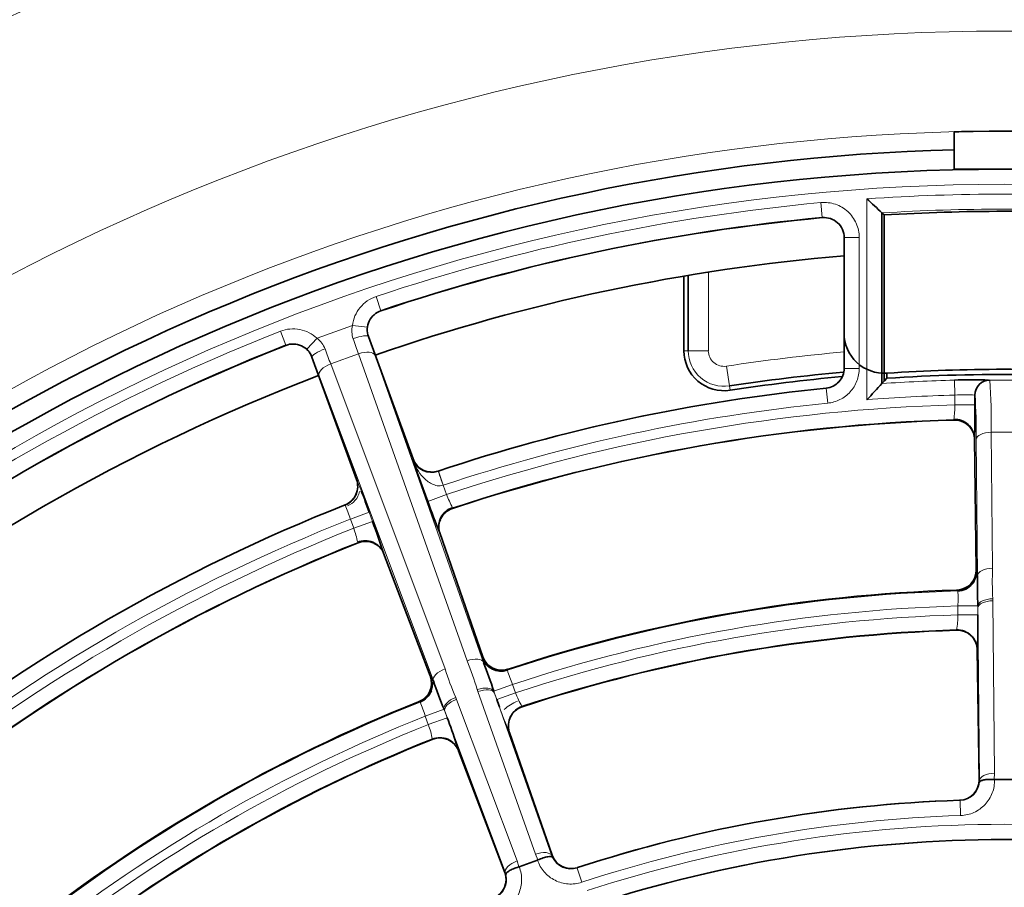
# Model space of a CAD drawing. Units: millimetres. Extents: x -1539 to 4249, y 887 to 6495.
# Drawn here: x -1070 to -1021, y 5039 to 5083 of the extents above; entities that cross this region are included whole.
import ezdxf

# ---------------------------------------------------------------- set-up
doc = ezdxf.new("R2010")
doc.units = ezdxf.units.MM
for name, color, linetype in [('300025193', 7, 'Continuous'), ('300025194_GRID-C', 7, 'Continuous'), ('FactualArea', 7, 'Continuous')]:
    doc.layers.add(name, color=color, linetype=linetype)

# ---------------------------------------------------------------- blocks, each defined once
blk = doc.blocks.new('SE2')
at = {"layer": '300025193', "color": 2, "linetype": 'Continuous', "lineweight": 35}
for p, q in [((-1023.199, 5075.149), (-1023.199, 5077.014)), ((-1021.461, 5077.053), (-1022.251, 5077.038)), ((-1021.461, 5077.053), (-1019.936, 5077.053)), ((-1023.199, 5075.149), (-1018.199, 5075.149)), ((-1036.699, 5066.078), (-1036.699, 5069.807)), ((-1036.48, 5066.078), (-1036.48, 5069.843))]:
    blk.add_line(p, q, dxfattribs=at)
at = {"layer": '300025193', "color": 7, "linetype": 'Continuous', "lineweight": 18}
for p, q in [((-1035.48, 5070.005), (-1035.48, 5066.078)), ((-1036.699, 5066.078), (-1036.48, 5066.078)), ((-1035.48, 5066.078), (-1036.48, 5066.078)), ((-1034.58, 5065.305), (-1034.428, 5064.317)), ((-1034.394, 5064.101), (-1034.428, 5064.317))]:
    blk.add_line(p, q, dxfattribs=at)
at = {"layer": '300025193', "color": 2, "linetype": 'Continuous', "lineweight": 35}
blk.add_circle((-1020.699, 4975.149), 123.5, dxfattribs=at)
at = {"layer": '300025193', "color": 7, "linetype": 'Continuous', "lineweight": 18}
for radius in [118.5, 106.9]:
    blk.add_circle((-1020.699, 4975.149), radius, dxfattribs=at)
for centre, radius, start, end in [((-1020.699, 4975.149), 101.9, 90.87263, 134.12737), ((-1034.699, 5066.078), 1.782, 180, 278.7529), ((-1034.699, 5066.078), 0.782, 180, 278.7529), ((-1020.699, 4975.149), 91.218, 95.0314, 98.75293)]:
    blk.add_arc(centre, radius, start, end, dxfattribs=at)
at = {"layer": '300025193', "color": 2, "linetype": 'Continuous', "lineweight": 35}
for centre, radius, start, end in [((-1020.699, 4995.477), 81.575, 91.09011, 91.75622), ((-1020.699, 4975.149), 101, 91.41836, 133.58164), ((-1020.699, 4975.149), 96, 94.78019, 109.10287), ((-1026.699, 5066.954), 2, 180, 273.7393), ((-1034.699, 5066.078), 2, 180, 278.7529), ((-1020.699, 4975.149), 96, 110.89713, 129.10287), ((-1020.699, 4975.149), 90.218, 95.11463, 98.75293), ((-1020.699, 4975.149), 90, 86.28324, 93.73934), ((-1020.699, 4975.149), 90, 95.17417, 98.75293)]:
    blk.add_arc(centre, radius, start, end, dxfattribs=at)
at = {"layer": '300025193', "color": 7, "linetype": 'Continuous', "lineweight": 18}
blk.add_open_spline([(-1020.699, 5101.649), (-1012.296, 5101.649), (-1004.05, 5100.806), (-991.904, 5098.339), (-987.893, 5097.314), (-979.945, 5094.854), (-976.024, 5093.42), (-964.634, 5088.603), (-957.449, 5084.686), (-947.258, 5077.76), (-943.949, 5075.265), (-937.658, 5070.016), (-934.659, 5067.254), (-928.947, 5061.46), (-926.233, 5058.427), (-921.09, 5052.085), (-918.652, 5048.763), (-911.836, 5038.449), (-908.015, 5031.223), (-903.338, 5019.855), (-901.956, 5015.976), (-899.559, 5008.033), (-898.544, 5003.96), (-896.131, 4991.75), (-895.323, 4983.528), (-895.316, 4971.071), (-895.518, 4966.876), (-896.334, 4958.548), (-896.942, 4954.439), (-899.35, 4942.273), (-901.724, 4934.373), (-908.047, 4918.993), (-911.897, 4911.753), (-918.652, 4901.538), (-921.068, 4898.241), (-926.241, 4891.861), (-928.996, 4888.785), (-937.605, 4880.064), (-943.851, 4874.856), (-954.007, 4867.95), (-957.544, 4865.79), (-964.802, 4861.84), (-968.506, 4860.056), (-979.843, 4855.268), (-987.698, 4852.82), (-999.956, 4850.322), (-1004.114, 4849.691), (-1012.382, 4848.858), (-1016.518, 4848.651), (-1024.793, 4848.648), (-1028.932, 4848.853), (-1037.214, 4849.681), (-1041.38, 4850.312), (-1053.622, 4852.8), (-1061.496, 4855.245), (-1072.894, 4860.057), (-1076.644, 4861.864), (-1083.9, 4865.817), (-1087.401, 4867.957), (-1097.537, 4874.85), (-1103.812, 4880.075), (-1115.385, 4891.816), (-1120.509, 4898.154), (-1127.254, 4908.356), (-1129.343, 4911.873), (-1133.199, 4919.15), (-1134.969, 4922.924), (-1139.669, 4934.372), (-1142.04, 4942.241), (-1144.451, 4954.41), (-1145.063, 4958.533), (-1145.881, 4966.886), (-1146.081, 4971.047), (-1146.076, 4983.49), (-1145.273, 4991.729), (-1142.844, 5004.003), (-1141.829, 5008.069), (-1139.436, 5015.99), (-1138.055, 5019.868), (-1134.928, 5027.464), (-1133.183, 5031.182), (-1129.325, 5038.458), (-1127.202, 5042.028), (-1120.401, 5052.293), (-1115.268, 5058.611), (-1106.663, 5067.327), (-1103.63, 5070.115), (-1097.301, 5075.381), (-1094.029, 5077.84), (-1083.895, 5084.714), (-1076.719, 5088.628), (-1065.279, 5093.457), (-1061.344, 5094.891), (-1053.439, 5097.332), (-1049.445, 5098.35), (-1037.341, 5100.805), (-1029.102, 5101.649), (-1020.699, 5101.649)], degree=3, knots=[0, 0, 0, 0, 0.03125, 0.03125, 0.046875, 0.046875, 0.0625, 0.0625, 0.09375, 0.09375, 0.109375, 0.109375, 0.125, 0.125, 0.140625, 0.140625, 0.15625, 0.15625, 0.1875, 0.1875, 0.203125, 0.203125, 0.21875, 0.21875, 0.25, 0.25, 0.265625, 0.265625, 0.28125, 0.28125, 0.3125, 0.3125, 0.34375, 0.34375, 0.359375, 0.359375, 0.375, 0.375, 0.40625, 0.40625, 0.421875, 0.421875, 0.4375, 0.4375, 0.46875, 0.46875, 0.484375, 0.484375, 0.5, 0.5, 0.515625, 0.515625, 0.53125, 0.53125, 0.5625, 0.5625, 0.578125, 0.578125, 0.59375, 0.59375, 0.625, 0.625, 0.65625, 0.65625, 0.671875, 0.671875, 0.6875, 0.6875, 0.71875, 0.71875, 0.734375, 0.734375, 0.75, 0.75, 0.78125, 0.78125, 0.796875, 0.796875, 0.8125, 0.8125, 0.828125, 0.828125, 0.84375, 0.84375, 0.875, 0.875, 0.890625, 0.890625, 0.90625, 0.90625, 0.9375, 0.9375, 0.953125, 0.953125, 0.96875, 0.96875, 1, 1, 1, 1], dxfattribs=at)
at = {"layer": '300025194_GRID-C', "color": 7, "linetype": 'Continuous', "lineweight": 18}
for p, q in [((-1029.787, 5072.732), (-1029.856, 5073.478)), ((-1027.558, 5063.629), (-1027.558, 5073.665)), ((-1029.791, 5072.727), (-1029.787, 5072.732)), ((-1028.694, 5071.736), (-1028.699, 5071.731)), ((-1028.694, 5065.196), (-1028.694, 5071.736)), ((-1028.694, 5071.736), (-1027.944, 5071.736)), ((-1027.944, 5071.736), (-1027.944, 5065.196)), ((-1051.835, 5068.076), (-1052.074, 5068.787)), ((-1051.835, 5068.076), (-1051.829, 5068.073)), ((-1055.018, 5066.698), (-1053.255, 5067.339)), ((-1052.51, 5067.249), (-1053.255, 5067.339)), ((-1056.579, 5066.35), (-1056.854, 5067.048)), ((-1056.582, 5066.344), (-1056.579, 5066.35)), ((-1055.53, 5066.15), (-1055.018, 5066.698)), ((-1052.451, 5066.783), (-1052.459, 5066.787)), ((-1052.949, 5065.922), (-1054.341, 5065.415)), ((-1047.53, 5050.579), (-1052.949, 5065.922)), ((-1052.122, 5065.841), (-1046.702, 5050.498)), ((-1055.273, 5065.763), (-1055.276, 5065.755)), ((-1054.341, 5065.415), (-1048.63, 5050.178)), ((-1028.699, 5065.201), (-1028.694, 5065.196)), ((-1028.694, 5065.196), (-1027.944, 5065.196)), ((-1049.212, 5049.584), (-1054.923, 5064.821)), ((-1023.167, 5063.861), (-1023.188, 5064.61)), ((-1021.424, 5064.612), (-1021.419, 5064.608)), ((-1021.419, 5064.608), (-1019.979, 5064.608)), ((-1029.595, 5064.202), (-1029.599, 5064.206)), ((-1029.595, 5064.202), (-1029.52, 5063.455)), ((-1023.167, 5063.369), (-1023.167, 5063.861)), ((-1022.163, 5063.858), (-1022.167, 5063.862)), ((-1022.167, 5063.369), (-1023.167, 5063.369)), ((-1023.209, 5062.618), (-1023.217, 5062.645)), ((-1023.204, 5062.614), (-1023.209, 5062.618)), ((-1021.349, 5062.003), (-1021.285, 5055.207)), ((-1022.034, 5054.848), (-1022.099, 5061.644)), ((-1050.248, 5060.63), (-1050.227, 5060.673)), ((-1048.972, 5060.066), (-1048.975, 5060.061)), ((-1048.975, 5060.061), (-1048.957, 5060.066)), ((-1048.957, 5060.066), (-1048.72, 5059.355)), ((-1053.052, 5059.645), (-1053.046, 5059.642)), ((-1048.72, 5059.355), (-1048.73, 5059.352)), ((-1048.72, 5059.355), (-1048.552, 5058.893)), ((-1049.492, 5058.551), (-1048.552, 5058.893)), ((-1053.618, 5058.37), (-1053.624, 5058.373)), ((-1053.359, 5057.666), (-1052.42, 5058.008)), ((-1052.42, 5058.008), (-1052.252, 5057.547)), ((-1048.256, 5058.201), (-1048.259, 5058.196)), ((-1048.258, 5058.23), (-1048.256, 5058.201)), ((-1053.191, 5057.205), (-1053.359, 5057.666)), ((-1053.191, 5057.205), (-1052.252, 5057.547)), ((-1052.974, 5056.484), (-1052.991, 5056.507)), ((-1052.968, 5056.482), (-1052.974, 5056.484)), ((-1022.102, 5055.126), (-1022.049, 5055.075)), ((-1023.019, 5054.076), (-1023.059, 5054.114)), ((-1021.269, 5053.582), (-1021.187, 5044.96)), ((-1023.019, 5052.878), (-1023.019, 5053.325)), ((-1023.019, 5053.325), (-1022.02, 5053.325)), ((-1022.019, 5053.222), (-1022.019, 5052.878)), ((-1021.937, 5044.601), (-1022.019, 5053.222)), ((-1023.019, 5052.878), (-1022.019, 5052.878)), ((-1023.093, 5052.112), (-1023.08, 5052.126)), ((-1046.766, 5050.717), (-1046.734, 5050.783)), ((-1045.489, 5050.159), (-1045.513, 5050.109)), ((-1049.371, 5049.823), (-1049.304, 5049.793)), ((-1046.195, 5049.063), (-1045.257, 5049.404)), ((-1045.257, 5049.404), (-1045.103, 5048.984)), ((-1048.06, 5048.657), (-1045.034, 5040.583)), ((-1044.117, 5040.917), (-1046.988, 5049.047)), ((-1046.043, 5048.642), (-1046.161, 5048.966)), ((-1046.161, 5048.966), (-1043.289, 5040.836)), ((-1046.043, 5048.642), (-1045.103, 5048.984)), ((-1049.874, 5048.522), (-1049.924, 5048.545)), ((-1049.617, 5047.817), (-1048.678, 5048.159)), ((-1044.789, 5048.298), (-1044.772, 5048.29)), ((-1049.464, 5047.397), (-1049.617, 5047.817)), ((-1049.464, 5047.397), (-1048.524, 5047.739)), ((-1048.642, 5048.063), (-1048.524, 5047.739)), ((-1045.616, 5039.989), (-1048.642, 5048.063)), ((-1049.271, 5046.652), (-1049.264, 5046.669)), ((-1021.187, 5044.96), (-1021.211, 5044.65)), ((-1021.962, 5044.626), (-1021.937, 5044.601)), ((-1021.939, 5044.519), (-1021.937, 5044.601)), ((-1022.903, 5043.601), (-1022.916, 5043.614)), ((-1022.903, 5043.601), (-1022.879, 5042.851)), ((-1043.988, 5040.634), (-1044.117, 5040.917)), ((-1043.289, 5040.836), (-1043.274, 5040.868)), ((-1043.289, 5040.836), (-1043.259, 5040.759)), ((-1045.034, 5040.583), (-1044.951, 5040.283)), ((-1045.648, 5040.004), (-1045.616, 5039.989)), ((-1045.59, 5039.911), (-1045.616, 5039.989)), ((-1042.031, 5040.243), (-1042.039, 5040.226)), ((-1042.039, 5040.226), (-1041.805, 5039.514))]:
    blk.add_line(p, q, dxfattribs=at)
at = {"layer": '300025194_GRID-C', "color": 2, "linetype": 'Continuous', "lineweight": 35}
for p, q in [((-1026.699, 5072.861), (-1026.808, 5072.963)), ((-1026.808, 5072.963), (-1026.808, 5064.436)), ((-1026.699, 5072.861), (-1026.699, 5064.553)), ((-1028.699, 5071.731), (-1028.699, 5065.201)), ((-1050.227, 5060.673), (-1052.451, 5066.783)), ((-1055.276, 5065.755), (-1053.052, 5059.645)), ((-1026.559, 5064.702), (-1026.559, 5064.958)), ((-1026.808, 5064.436), (-1026.699, 5064.553)), ((-1026.559, 5064.702), (-1026.682, 5064.571)), ((-1022.167, 5063.862), (-1022.167, 5063.369)), ((-1022.189, 5061.688), (-1022.19, 5061.703)), ((-1022.189, 5061.688), (-1022.102, 5055.127)), ((-1049.492, 5058.551), (-1050.248, 5060.63)), ((-1048.901, 5056.993), (-1048.896, 5056.979)), ((-1046.734, 5050.783), (-1048.896, 5056.979)), ((-1051.697, 5055.96), (-1051.703, 5055.973)), ((-1051.697, 5055.96), (-1049.371, 5049.824)), ((-1022.102, 5055.127), (-1022.102, 5055.126)), ((-1023.059, 5054.114), (-1023.085, 5054.113)), ((-1023.066, 5052.113), (-1023.093, 5052.112)), ((-1022.049, 5051.156), (-1022.049, 5051.127)), ((-1022.049, 5051.127), (-1022.049, 5051.126)), ((-1022.049, 5051.126), (-1021.962, 5044.626)), ((-1046.734, 5050.783), (-1046.734, 5050.783)), ((-1045.464, 5050.167), (-1045.489, 5050.159)), ((-1049.371, 5049.824), (-1049.371, 5049.823)), ((-1049.924, 5048.545), (-1049.948, 5048.535)), ((-1044.772, 5048.29), (-1044.798, 5048.281)), ((-1049.246, 5046.662), (-1049.271, 5046.652)), ((-1045.416, 5047.006), (-1045.425, 5047.034)), ((-1045.416, 5047.006), (-1045.416, 5047.006)), ((-1043.274, 5040.868), (-1045.416, 5047.006)), ((-1047.964, 5046.11), (-1047.953, 5046.083)), ((-1047.953, 5046.083), (-1045.648, 5040.004)), ((-1047.953, 5046.083), (-1047.953, 5046.083)), ((-1021.962, 5044.626), (-1021.962, 5044.626)), ((-1021.211, 5044.65), (-1021.186, 5044.649)), ((-1020.211, 5044.649), (-1021.186, 5044.649)), ((-1022.916, 5043.614), (-1022.942, 5043.613)), ((-1043.274, 5040.868), (-1043.274, 5040.868)), ((-1044.951, 5040.283), (-1044.927, 5040.291)), ((-1044.927, 5040.291), (-1044.011, 5040.625)), ((-1044.011, 5040.625), (-1043.988, 5040.634)), ((-1042.007, 5040.251), (-1042.031, 5040.243)), ((-1045.648, 5040.004), (-1045.648, 5040.004))]:
    blk.add_line(p, q, dxfattribs=at)
blk.add_circle((-1020.699, 4975.149), 100, dxfattribs=at)
at = {"layer": '300025194_GRID-C', "color": 7, "linetype": 'Continuous', "lineweight": 18}
for radius in [99.995, 99.246]:
    blk.add_circle((-1020.699, 4975.149), radius, dxfattribs=at)
for centre, radius, start, end in [((-1020.699, 4975.149), 98.754, 86.01719, 93.98281), ((-1020.699, 4975.149), 98.754, 95.32068, 108.52419), ((-1029.694, 5071.737), 0.999, 359.9753, 95.3454), ((-1020.699, 4975.149), 98.005, 86.42603, 93.57397), ((-1051.518, 5067.129), 0.999, 108.5028, 173.0796), ((-1052.097, 5067.073), 1.188, 167.0387, 199.3409), ((-1020.699, 4975.149), 98.754, 111.47581, 128.52419), ((-1051.506, 5067.127), 1.012, 173.0635, 199.5976), ((-1056.213, 5065.42), 0.999, 46.9187, 111.4989), ((-1055.734, 5065.749), 1.188, 20.6635, 52.9569), ((-1056.221, 5065.41), 1.012, 20.4027, 46.9362), ((-1029.694, 5065.196), 0.999, 275.6864, 0.0182), ((-1020.699, 4975.149), 89.495, 91.59381, 93.91429), ((-1022.284, 5041.97), 22.659, 87.8229, 88.4313), ((-1058.33, 5062.314), 36.982, 359.5178, 3.5553), ((-1020.699, 4975.149), 89.495, 95.70464, 108.40619), ((-1020.699, 4975.149), 88.746, 91.59381, 94.43286), ((-1022.657, 5056.429), 7.449, 86.2327, 93.9288), ((-1050.184, 5061.942), 28.087, 359.3918, 3.9111), ((-1020.699, 4975.149), 88.746, 95.70464, 108.40619), ((-1020.699, 4975.149), 88.254, 91.60268, 108.39732), ((-1030.849, 5063.537), 7.684, 353.3359, 358.7521), ((-1020.699, 4978.348), 83.658, 89.55453, 90.44547), ((-1078.4, 5048.982), 27.504, 21.5141, 22.8057), ((-1053.874, 5059.25), 0.999, 291.5077, 347.5547), ((-1041.391, 5061.678), 7.684, 201.2479, 206.6641), ((-1020.699, 4975.149), 89.495, 111.582, 128.418), ((-1058.675, 5056.112), 5.538, 16.3011, 24.0671), ((-1020.699, 4975.149), 88.746, 111.59381, 128.40619), ((-1020.699, 4975.149), 88.254, 111.60268, 128.39732), ((-1060.467, 5054.735), 7.684, 13.3359, 18.7521), ((-1023.475, 5054.87), 1.441, 359.1277, 8.1927), ((-1006.302, 5054.579), 14.996, 177.602, 183.4211), ((-1020.699, 4975.149), 78.96, 91.68414, 108.31586), ((-1028.545, 5053.696), 5.539, 356.1648, 3.9312), ((-1020.699, 4975.149), 78.21, 91.69983, 108.30017), ((-1020.699, 4975.149), 77.763, 91.70961, 108.29039), ((-1027.115, 5052.831), 4.096, 350.0839, 0.6536), ((-1047.585, 5052.435), 25.569, 357.0677, 357.9283), ((-1061.394, 5044.865), 14.996, 16.5789, 22.398), ((-1045.356, 5051.012), 1.441, 191.8073, 200.8723), ((-1034.337, 5054.713), 14.996, 197.602, 203.4211), ((-1040.19, 5051.643), 5.539, 196.0688, 203.8352), ((-1050.574, 5049.112), 1.441, 19.1277, 28.1927), ((-1041.239, 5050.341), 4.096, 199.3464, 209.9161), ((-1020.699, 4975.149), 78.96, 111.68414, 128.31586), ((-1054.936, 5046.275), 5.539, 16.1648, 23.9312), ((-1021.868, 5056.969), 25.569, 199.8725, 202.9323), ((-1044.453, 5046.929), 1.722, 108.801, 135.0178), ((-1020.699, 4975.149), 78.21, 111.69983, 128.30017), ((-1020.699, 4975.149), 77.763, 111.70961, 128.29039), ((-1053.296, 5045.952), 4.096, 10.0839, 20.6536), ((-1072.396, 5038.579), 25.569, 17.0677, 17.9283), ((-1022.935, 5044.6), 0.999, 271.8235, 355.3715), ((-1020.699, 4975.149), 68.487, 91.84447, 108.15553), ((-1020.699, 4975.149), 67.737, 91.84447, 108.15553), ((-1020.699, 4975.149), 67.263, 71.95637, 108.04363), ((-1020.699, 4975.149), 66.513, 71.95637, 108.04363), ((-1042.351, 5041.176), 0.999, 204.629, 288.1761), ((-1046.553, 5039.646), 0.999, 291.8235, 15.3715)]:
    blk.add_arc(centre, radius, start, end, dxfattribs=at)
at = {"layer": '300025194_GRID-C', "color": 2, "linetype": 'Continuous', "lineweight": 35}
for centre, radius, start, end in [((-1223.951, 4863.122), 287.921, 46.78719, 46.99159), ((-1020.699, 4975.149), 98.005, 95.32068, 108.52419), ((-1020.699, 4975.149), 98, 95.32366, 108.5214), ((-1020.699, 4975.149), 97.895, 86.48614, 93.51386), ((-1020.699, 4975.149), 98.005, 111.47581, 128.52419), ((-1020.699, 4975.149), 98, 111.4786, 128.5214), ((-1020.699, 4975.149), 89.744, 89.3197, 93.74411), ((-848.834, 4898.222), 243.519, 136.95695, 137.21607), ((-1022.284, 5041.97), 22.659, 88.4313, 92.2859), ((-1020.699, 4975.149), 89.5, 95.70727, 108.41517), ((-1068.96, 5063.14), 46.794, 358.2218, 0.2803), ((-1020.699, 4975.149), 87.5, 91.64071, 108.35929), ((-1020.699, 4975.149), 87.505, 91.64375, 108.35625), ((-1023.172, 5061.663), 0.983, 2.353, 92.6405), ((-1023.175, 5061.614), 1, 46.5838, 91.6316), ((-1023.1, 5061.651), 0.915, 19.5169, 47.5331), ((-1023.1, 5061.651), 0.915, 7.1783, 7.5693), ((-1049.306, 5061.028), 1.023, 202.9231, 288.9351), ((-1078.4, 5048.982), 27.504, 19.1599, 21.5141), ((-1005.442, 5074.34), 46.794, 199.7197, 201.7782), ((-1020.699, 4975.149), 89.5, 111.58483, 128.41517), ((-1047.964, 5057.291), 0.983, 107.3595, 197.647), ((-1047.944, 5057.247), 1, 108.3687, 153.4162), ((-1096.145, 5041.327), 46.794, 18.2218, 20.2803), ((-1020.699, 4975.149), 87.5, 111.64071, 128.35929), ((-1020.699, 4975.149), 87.505, 111.64375, 128.35625), ((-1052.612, 5055.6), 0.983, 22.353, 112.6405), ((-1052.599, 5055.552), 1, 66.5838, 111.6316), ((-1052.549, 5055.605), 0.926, 39.5595, 65.9061), ((-1052.549, 5055.605), 0.926, 27.3703, 27.7567), ((-1023.102, 5055.113), 1, 272.4475, 0.756), ((-988.98, 5054.399), 33.057, 179.2225, 181.8614), ((-1020.699, 4975.149), 79, 91.73065, 108.26935), ((-1047.585, 5052.435), 25.569, 357.9283, 0.9926), ((-1020.699, 4975.149), 77.013, 91.77161, 108.22839), ((-1020.699, 4975.149), 77, 91.78179, 108.21821), ((-1023.048, 5051.113), 1, 2.4478, 91.0115), ((-1045.79, 5051.113), 1, 199.244, 287.5525), ((-1077.851, 5038.686), 33.313, 18.1488, 20.7674), ((-1050.306, 5049.469), 1, 292.4475, 20.756), ((-1017.998, 5060.468), 33.057, 199.2225, 201.8614), ((-1021.868, 5056.969), 25.569, 199.0074, 199.8725), ((-1020.699, 4975.149), 79, 111.73065, 128.26935), ((-1044.472, 5047.336), 1, 108.9885, 197.5522), ((-1072.396, 5038.579), 25.569, 17.9283, 20.9926), ((-1020.699, 4975.149), 77.013, 111.77161, 128.22839), ((-1020.699, 4975.149), 77, 111.78179, 128.21821), ((-1048.888, 5045.729), 1, 22.4478, 111.0115), ((-1022.962, 5044.612), 1, 272.5898, 0.7548), ((-1020.699, 4975.149), 68.5, 91.8768, 108.1232), ((-1020.699, 4975.149), 66.5, 71.96843, 108.03157), ((-1042.33, 5041.197), 1, 199.2452, 287.4102), ((-1046.583, 5039.649), 1, 292.5898, 20.7548)]:
    blk.add_arc(centre, radius, start, end, dxfattribs=at)
at = {"layer": '300025194_GRID-C', "color": 7, "linetype": 'Continuous', "lineweight": 18}
for centre, major_axis, ratio, start_param, end_param in [((-1053.164, 5066.531), (0.706, 0.254), 0.210906, 0.017855, 1.571591), ((-1053.494, 5067.252), (1.026, -2.819), 0.021819, 1.07145, 1.358293), ((-1052.79, 5067.509), (1.283, -3.524), 0.017455, 1.07145, 1.358293), ((-1054.568, 5066.02), (-0.704, -0.259), 0.210906, 4.711595, 6.26533), ((-1054.778, 5066.785), (1.026, -2.819), 0.021819, -1.358293, -1.07145), ((-1052.826, 5065.584), (0.707, 0.25), 0.478835, 0.019881, 1.575355), ((-1055.483, 5066.528), (1.283, -3.524), 0.017455, -1.358293, -1.07145), ((-1054.218, 5065.078), (-0.702, -0.263), 0.478835, 4.70783, 6.263304), ((-1021.413, 5063.858), (-0.528, -0.532), 0.999698, 3.931168, 5.49361), ((-1021.349, 5061.644), (-0.75, -0.007), 0.478835, 4.70783, 6.263304), ((-1048.738, 5059.349), (-0.237, 0.712), 0.01045, 4.712676, 6.265731), ((-1053.986, 5059.3), (-0.41, -0.912), 0.999704, 1.616473, 2.342241), ((-1023.049, 5055.075), (-0.697, -0.717), 0.999704, 1.616851, 2.34135), ((-1021.285, 5054.848), (-0.75, -0.007), 0.478835, 4.70783, 6.263304), ((-1021.271, 5053.325), (-0.75, -0.02), 0.478717, 4.699443, 6.226752), ((-1021.269, 5053.222), (-0.75, -0.007), 0.478835, 4.70783, 6.263304), ((-1047.407, 5050.242), (0.707, 0.25), 0.478835, 0.019881, 1.575355), ((-1048.508, 5049.841), (-0.702, -0.263), 0.478835, 4.70783, 6.263304), ((-1050.243, 5049.451), (-0.409, -0.912), 0.999704, 1.616851, 2.34135), ((-1046.899, 5048.806), (0.711, 0.237), 0.478717, 0.056433, 1.583742), ((-1046.866, 5048.709), (0.707, 0.25), 0.478835, 0.019881, 1.575355), ((-1047.974, 5048.415), (-0.698, -0.275), 0.478717, 4.699443, 6.226752), ((-1047.937, 5048.319), (-0.702, -0.263), 0.478835, 4.70783, 6.263304), ((-1044.476, 5047.348), (-0.437, -0.9), 0.999686, 4.29122, 5.483443)]:
    blk.add_ellipse(centre, major_axis=major_axis, ratio=ratio, start_param=start_param, end_param=end_param, dxfattribs=at)
at = {"layer": '300025194_GRID-C', "color": 2, "linetype": 'Continuous', "lineweight": 35}
for centre, major_axis, ratio, start_param, end_param in [((-1021.417, 5063.862), (-0.528, -0.532), 0.999698, 3.931192, 5.493586), ((-1023.18, 5061.619), (-0.687, -0.726), 0.999696, 3.120317, 3.928166), ((-1053.986, 5059.3), (-0.41, -0.912), 0.999704, 0.799352, 1.616473), ((-1047.941, 5057.253), (0.894, -0.448), 0.999696, 2.355019, 3.221732), ((-1052.605, 5055.555), (-0.397, -0.918), 0.999696, 3.098758, 3.928166), ((-1023.049, 5055.075), (-0.697, -0.717), 0.999704, 0.800243, 1.616851), ((-1023.049, 5051.126), (-0.718, 0.696), 0.999686, 3.941335, 5.51309), ((-1045.827, 5051.059), (-0.9, 0.436), 0.999704, 0.800243, 2.34135), ((-1050.243, 5049.451), (-0.409, -0.912), 0.999704, 0.800243, 1.616851), ((-1044.476, 5047.348), (-0.437, -0.9), 0.999686, 3.911688, 4.29122), ((-1048.893, 5045.741), (-0.913, 0.409), 0.999686, 3.941335, 5.51309)]:
    blk.add_ellipse(centre, major_axis=major_axis, ratio=ratio, start_param=start_param, end_param=end_param, dxfattribs=at)
at = {"layer": '300025194_GRID-C', "color": 7, "linetype": 'Continuous', "lineweight": 18}
for points, knots in [([(-1029.856, 5073.478), (-1029.734, 5073.49), (-1029.613, 5073.488), (-1029.373, 5073.46), (-1029.252, 5073.434), (-1028.908, 5073.318), (-1028.694, 5073.192), (-1028.426, 5072.948), (-1028.344, 5072.856), (-1028.203, 5072.659), (-1028.143, 5072.554), (-1028.045, 5072.333), (-1028.007, 5072.215), (-1027.957, 5071.979), (-1027.944, 5071.859), (-1027.944, 5071.736)], [0, 0, 0, 0, 0.125, 0.125, 0.25, 0.25, 0.5, 0.5, 0.625, 0.625, 0.75, 0.75, 0.875, 0.875, 1, 1, 1, 1]), ([(-1053.255, 5067.339), (-1053.235, 5067.504), (-1053.191, 5067.665), (-1053.063, 5067.965), (-1052.976, 5068.109), (-1052.769, 5068.362), (-1052.647, 5068.475), (-1052.377, 5068.661), (-1052.231, 5068.735), (-1052.074, 5068.787)], [0, 0, 0, 0, 0.25, 0.25, 0.5, 0.5, 0.75, 0.75, 1, 1, 1, 1]), ([(-1056.854, 5067.048), (-1056.699, 5067.108), (-1056.537, 5067.147), (-1056.212, 5067.177), (-1056.045, 5067.169), (-1055.723, 5067.107), (-1055.566, 5067.053), (-1055.273, 5066.904), (-1055.139, 5066.811), (-1055.018, 5066.698)], [0, 0, 0, 0, 0.25, 0.25, 0.5, 0.5, 0.75, 0.75, 1, 1, 1, 1]), ([(-1027.944, 5065.196), (-1027.944, 5064.98), (-1027.985, 5064.766), (-1028.1, 5064.467), (-1028.149, 5064.369), (-1028.261, 5064.187), (-1028.325, 5064.102), (-1028.469, 5063.943), (-1028.549, 5063.869), (-1028.719, 5063.74), (-1028.81, 5063.683), (-1029.098, 5063.537), (-1029.305, 5063.477), (-1029.52, 5063.455)], [0, 0, 0, 0, 0.25, 0.25, 0.375, 0.375, 0.5, 0.5, 0.625, 0.625, 0.75, 0.75, 1, 1, 1, 1]), ([(-1048.73, 5059.352), (-1048.827, 5059.322), (-1048.928, 5059.319), (-1049.119, 5059.349), (-1049.207, 5059.381), (-1049.456, 5059.505), (-1049.593, 5059.621), (-1049.834, 5059.876), (-1049.936, 5060.016), (-1050.114, 5060.313), (-1050.188, 5060.469), (-1050.248, 5060.63)], [0, 0, 0, 0, 0.125, 0.125, 0.25, 0.25, 0.5, 0.5, 0.75, 0.75, 1, 1, 1, 1]), ([(-1021.937, 5044.601), (-1021.934, 5044.694), (-1021.852, 5044.787), (-1021.575, 5044.92), (-1021.381, 5044.959), (-1021.187, 5044.96)], [0, 0, 0, 0, 0.5, 0.5, 1, 1, 1, 1]), ([(-1021.186, 5044.649), (-1021.18, 5044.419), (-1021.218, 5044.192), (-1021.341, 5043.871), (-1021.391, 5043.769), (-1021.512, 5043.576), (-1021.583, 5043.484), (-1021.739, 5043.318), (-1021.825, 5043.243), (-1022.011, 5043.11), (-1022.111, 5043.052), (-1022.422, 5042.912), (-1022.649, 5042.859), (-1022.879, 5042.851)], [0, 0, 0, 0, 0.25, 0.25, 0.375, 0.375, 0.5, 0.5, 0.625, 0.625, 0.75, 0.75, 1, 1, 1, 1]), ([(-1043.289, 5040.836), (-1043.324, 5040.923), (-1043.433, 5040.982), (-1043.739, 5041.012), (-1043.934, 5040.982), (-1044.117, 5040.917)], [0, 0, 0, 0, 0.5, 0.5, 1, 1, 1, 1]), ([(-1044.927, 5040.291), (-1044.842, 5040.077), (-1044.801, 5039.851), (-1044.806, 5039.507), (-1044.819, 5039.394), (-1044.866, 5039.171), (-1044.901, 5039.06), (-1044.991, 5038.851), (-1045.046, 5038.751), (-1045.175, 5038.563), (-1045.25, 5038.474), (-1045.494, 5038.236), (-1045.689, 5038.108), (-1045.903, 5038.023)], [0, 0, 0, 0, 0.25, 0.25, 0.375, 0.375, 0.5, 0.5, 0.625, 0.625, 0.75, 0.75, 1, 1, 1, 1]), ([(-1045.616, 5039.989), (-1045.645, 5040.078), (-1045.6, 5040.193), (-1045.385, 5040.412), (-1045.217, 5040.515), (-1045.034, 5040.583)], [0, 0, 0, 0, 0.5, 0.5, 1, 1, 1, 1]), ([(-1041.805, 5039.514), (-1041.915, 5039.478), (-1042.026, 5039.453), (-1042.252, 5039.426), (-1042.367, 5039.423), (-1042.595, 5039.44), (-1042.707, 5039.46), (-1042.927, 5039.52), (-1043.035, 5039.562), (-1043.34, 5039.716), (-1043.525, 5039.859), (-1043.822, 5040.203), (-1043.938, 5040.406), (-1044.011, 5040.625)], [0, 0, 0, 0, 0.125, 0.125, 0.25, 0.25, 0.375, 0.375, 0.5, 0.5, 0.75, 0.75, 1, 1, 1, 1])]:
    blk.add_open_spline(points, degree=3, knots=knots, dxfattribs=at)
at = {"layer": '300025194_GRID-C', "color": 2, "linetype": 'Continuous', "lineweight": 35}
for points, knots in [([(-1029.791, 5072.727), (-1029.652, 5072.74), (-1029.512, 5072.723), (-1029.25, 5072.635), (-1029.127, 5072.563), (-1028.923, 5072.377), (-1028.84, 5072.262), (-1028.728, 5072.009), (-1028.699, 5071.871), (-1028.699, 5071.731)], [0, 0, 0, 0, 0.25, 0.25, 0.5, 0.5, 0.75, 0.75, 1, 1, 1, 1]), ([(-1051.829, 5068.073), (-1051.957, 5068.031), (-1052.074, 5067.963), (-1052.273, 5067.787), (-1052.355, 5067.679), (-1052.47, 5067.44), (-1052.504, 5067.308), (-1052.517, 5067.043), (-1052.497, 5066.91), (-1052.451, 5066.783)], [0, 0, 0, 0, 0.25, 0.25, 0.5, 0.5, 0.75, 0.75, 1, 1, 1, 1]), ([(-1055.276, 5065.755), (-1055.322, 5065.881), (-1055.393, 5065.997), (-1055.574, 5066.191), (-1055.685, 5066.271), (-1055.926, 5066.379), (-1056.058, 5066.41), (-1056.325, 5066.416), (-1056.457, 5066.393), (-1056.582, 5066.344)], [0, 0, 0, 0, 0.25, 0.25, 0.5, 0.5, 0.75, 0.75, 1, 1, 1, 1]), ([(-1028.699, 5065.201), (-1028.699, 5064.953), (-1028.793, 5064.711), (-1029.04, 5064.439), (-1029.138, 5064.363), (-1029.358, 5064.253), (-1029.476, 5064.218), (-1029.599, 5064.206)], [0, 0, 0, 0, 0.5, 0.5, 0.75, 0.75, 1, 1, 1, 1]), ([(-1050.227, 5060.673), (-1050.139, 5060.429), (-1049.953, 5060.226), (-1049.607, 5060.059), (-1049.481, 5060.025), (-1049.224, 5060.009), (-1049.095, 5060.025), (-1048.972, 5060.066)], [0, 0, 0, 0, 0.5, 0.5, 0.75, 0.75, 1, 1, 1, 1]), ([(-1053.624, 5058.373), (-1053.383, 5058.469), (-1053.185, 5058.659), (-1053.027, 5059.01), (-1052.997, 5059.137), (-1052.988, 5059.395), (-1053.008, 5059.523), (-1053.052, 5059.645)], [0, 0, 0, 0, 0.5, 0.5, 0.75, 0.75, 1, 1, 1, 1]), ([(-1048.94, 5057.237), (-1048.941, 5057.252), (-1048.941, 5057.349), (-1048.929, 5057.49), (-1048.874, 5057.588), (-1048.854, 5057.622)], [0.5184951, 0.5184951, 0.5184951, 0.5184951, 0.5744969, 0.8709686, 1, 1, 1, 1]), ([(-1021.939, 5044.519), (-1021.935, 5044.541), (-1021.915, 5044.563), (-1021.842, 5044.6), (-1021.789, 5044.616), (-1021.657, 5044.641), (-1021.578, 5044.649), (-1021.402, 5044.657), (-1021.308, 5044.656), (-1021.211, 5044.65)], [0, 0, 0, 0, 0.25, 0.25, 0.5, 0.5, 0.75, 0.75, 1, 1, 1, 1]), ([(-1043.259, 5040.759), (-1043.27, 5040.779), (-1043.297, 5040.792), (-1043.378, 5040.803), (-1043.433, 5040.8), (-1043.565, 5040.778), (-1043.643, 5040.759), (-1043.811, 5040.706), (-1043.899, 5040.673), (-1043.988, 5040.634)], [0, 0, 0, 0, 0.25, 0.25, 0.5, 0.5, 0.75, 0.75, 1, 1, 1, 1]), ([(-1044.951, 5040.283), (-1045.044, 5040.256), (-1045.133, 5040.225), (-1045.295, 5040.157), (-1045.367, 5040.122), (-1045.483, 5040.054), (-1045.527, 5040.02), (-1045.582, 5039.961), (-1045.594, 5039.934), (-1045.59, 5039.911)], [0, 0, 0, 0, 0.25, 0.25, 0.5, 0.5, 0.75, 0.75, 1, 1, 1, 1])]:
    blk.add_open_spline(points, degree=3, knots=knots, dxfattribs=at)
blk.add_open_spline([(-1048.92, 5057.057), (-1048.919, 5057.051), (-1048.919, 5057.049), (-1048.922, 5057.064)], degree=3, dxfattribs=at)
at = {"layer": '300025194_GRID-C', "color": 7, "linetype": 'Continuous', "lineweight": 18}
for points in [[(-1021.271, 5053.685), (-1021.27, 5053.633), (-1021.269, 5053.582)], [(-1022.019, 5053.222), (-1022.019, 5053.274), (-1022.02, 5053.325)], [(-1046.988, 5049.047), (-1047.006, 5049.095), (-1047.022, 5049.144)], [(-1048.097, 5048.753), (-1048.078, 5048.705), (-1048.06, 5048.657)], [(-1046.195, 5049.063), (-1046.178, 5049.014), (-1046.161, 5048.966)], [(-1048.642, 5048.063), (-1048.66, 5048.111), (-1048.678, 5048.159)]]:
    blk.add_open_spline(points, degree=2, dxfattribs=at)

msp = doc.modelspace()

# ---------------------------------------------------------------- block references
at = {"layer": 'FactualArea'}
msp.add_blockref('SE2', (0, 0), dxfattribs=at)

doc.saveas('drawing.dxf')
